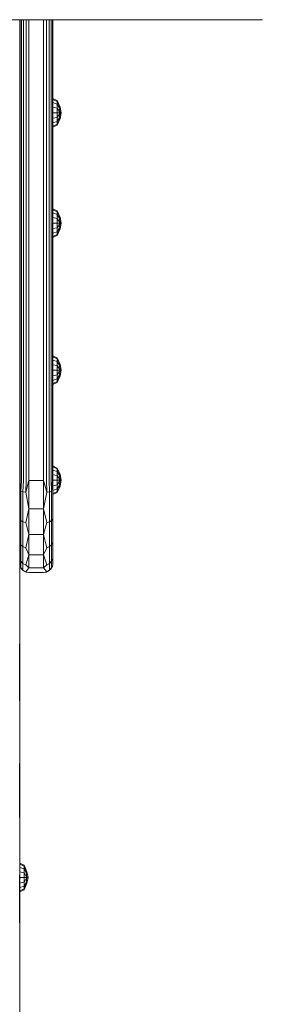
# Model space of a CAD drawing. Units: millimetres. Extents: x -24 to 578302, y -1972 to 596964.
# Drawn here: x 6270 to 6402, y 3107 to 3642 of the extents above; entities that cross this region are included whole.
import ezdxf

# ---------------------------------------------------------------- set-up
doc = ezdxf.new("R2010")
doc.units = ezdxf.units.MM
doc.layers.add('Контур', color=7, linetype='Continuous', lineweight=15)

msp = doc.modelspace()

# ---------------------------------------------------------------- linework, layer by layer
at = {"layer": 'Контур'}
for p, q in [((6131.261, 3642.354), (6401.936, 3642.354)), ((6270.062, 3391.742), (6270.062, 3642.354)), ((6270.307, 3642.354), (6270.307, 3391.742)), ((6271.017, 3642.354), (6271.017, 3391.742)), ((6272.123, 3642.354), (6272.123, 3391.742)), ((6273.517, 3642.354), (6273.517, 3391.742)), ((6275.062, 3391.742), (6275.062, 3642.354)), ((6283.062, 3391.742), (6283.062, 3642.354)), ((6284.607, 3391.742), (6284.607, 3642.354)), ((6286.001, 3391.742), (6286.001, 3642.354)), ((6287.107, 3391.742), (6287.107, 3642.354)), ((6287.817, 3391.742), (6287.817, 3642.354)), ((6288.062, 3642.354), (6288.062, 3391.742)), ((6302.164, 3642.326), (6288.062, 3642.326)), ((6302.336, 3642.354), (6302.164, 3642.326)), ((6302.164, 3642.326), (6302.164, 3642.354)), ((6401.936, 3642.354), (6401.744, 3642.546)), ((6288.084, 3599.531), (6290.408, 3598.371)), ((6288.084, 3598.936), (6288.084, 3599.531)), ((6288.084, 3598.936), (6290.408, 3597.865)), ((6288.084, 3597.241), (6288.084, 3598.936)), ((6291.97, 3594.858), (6290.408, 3598.371)), ((6290.408, 3597.865), (6290.408, 3598.371)), ((6288.084, 3597.241), (6290.408, 3596.421)), ((6288.084, 3594.705), (6288.084, 3597.241)), ((6288.084, 3594.705), (6290.408, 3594.261)), ((6288.084, 3591.713), (6288.084, 3594.705)), ((6290.408, 3597.865), (6291.97, 3594.858)), ((6290.408, 3596.421), (6290.408, 3597.865)), ((6290.408, 3596.421), (6291.524, 3594.674)), ((6290.408, 3594.261), (6290.408, 3596.421)), ((6290.408, 3594.261), (6291.97, 3591.713)), ((6290.408, 3591.713), (6290.408, 3594.261)), ((6291.524, 3594.674), (6291.97, 3594.858)), ((6291.97, 3591.713), (6291.524, 3594.674)), ((6292.598, 3591.713), (6291.97, 3594.858)), ((6288.084, 3591.713), (6290.408, 3591.713)), ((6288.084, 3588.722), (6288.084, 3591.713)), ((6288.084, 3588.722), (6290.408, 3589.166)), ((6288.084, 3586.186), (6288.084, 3588.722)), ((6290.408, 3591.713), (6291.97, 3591.713)), ((6290.408, 3589.166), (6291.97, 3591.713)), ((6290.408, 3591.713), (6290.408, 3589.166)), ((6290.408, 3587.006), (6290.408, 3589.166)), ((6290.408, 3587.006), (6291.524, 3588.753)), ((6290.408, 3585.056), (6291.97, 3588.568)), ((6290.408, 3585.562), (6291.97, 3588.568)), ((6291.524, 3588.753), (6291.97, 3591.713)), ((6291.524, 3588.753), (6291.97, 3588.568)), ((6291.97, 3588.568), (6292.598, 3591.713)), ((6291.97, 3591.713), (6292.598, 3591.713)), ((6288.084, 3586.186), (6290.408, 3587.006)), ((6288.084, 3584.491), (6288.084, 3586.186)), ((6288.084, 3584.491), (6290.408, 3585.562)), ((6288.084, 3583.896), (6290.408, 3585.056)), ((6288.084, 3583.896), (6288.084, 3584.491)), ((6290.408, 3585.562), (6290.408, 3587.006)), ((6290.408, 3585.562), (6290.408, 3585.056)), ((6288.11, 3539.539), (6290.434, 3538.379)), ((6288.11, 3538.944), (6288.11, 3539.539)), ((6288.11, 3538.944), (6290.434, 3537.873)), ((6288.11, 3537.249), (6288.11, 3538.944)), ((6288.11, 3537.249), (6290.434, 3536.43)), ((6288.11, 3534.713), (6288.11, 3537.249)), ((6288.11, 3534.713), (6290.434, 3534.27)), ((6288.11, 3531.722), (6288.11, 3534.713)), ((6291.996, 3534.867), (6290.434, 3538.379)), ((6290.434, 3537.873), (6290.434, 3538.379)), ((6290.434, 3537.873), (6291.996, 3534.867)), ((6290.434, 3536.43), (6290.434, 3537.873)), ((6290.434, 3536.43), (6291.549, 3534.683)), ((6290.434, 3534.27), (6290.434, 3536.43)), ((6290.434, 3534.27), (6291.996, 3531.722)), ((6290.434, 3531.722), (6290.434, 3534.27)), ((6291.549, 3534.683), (6291.996, 3534.867)), ((6291.996, 3531.722), (6291.549, 3534.683)), ((6292.624, 3531.722), (6291.996, 3534.867)), ((6288.11, 3531.722), (6290.434, 3531.722)), ((6288.11, 3528.73), (6288.11, 3531.722)), ((6288.11, 3528.73), (6290.434, 3529.174)), ((6288.11, 3526.194), (6288.11, 3528.73)), ((6290.434, 3531.722), (6291.996, 3531.722)), ((6290.434, 3529.174), (6291.996, 3531.722)), ((6290.434, 3531.722), (6290.434, 3529.174)), ((6290.434, 3527.014), (6290.434, 3529.174)), ((6290.434, 3527.014), (6291.549, 3528.761)), ((6290.434, 3525.064), (6291.996, 3528.577)), ((6290.434, 3525.571), (6291.996, 3528.577)), ((6291.549, 3528.761), (6291.996, 3531.722)), ((6291.549, 3528.761), (6291.996, 3528.577)), ((6291.996, 3528.577), (6292.624, 3531.722)), ((6291.996, 3531.722), (6292.624, 3531.722)), ((6288.11, 3526.194), (6290.434, 3527.014)), ((6288.11, 3524.5), (6288.11, 3526.194)), ((6288.11, 3524.5), (6290.434, 3525.571)), ((6288.11, 3523.904), (6290.434, 3525.064)), ((6288.11, 3523.904), (6288.11, 3524.5)), ((6290.434, 3525.571), (6290.434, 3527.014)), ((6290.434, 3525.571), (6290.434, 3525.064)), ((6288.11, 3459.572), (6290.433, 3458.412)), ((6288.11, 3458.977), (6288.11, 3459.572)), ((6288.11, 3458.977), (6290.433, 3457.906)), ((6288.11, 3457.282), (6288.11, 3458.977)), ((6288.11, 3457.282), (6290.433, 3456.462)), ((6288.11, 3454.746), (6288.11, 3457.282)), ((6288.11, 3454.746), (6290.433, 3454.302)), ((6288.11, 3451.754), (6288.11, 3454.746)), ((6291.996, 3454.899), (6290.433, 3458.412)), ((6290.433, 3457.906), (6290.433, 3458.412)), ((6290.433, 3457.906), (6291.996, 3454.899)), ((6290.433, 3456.462), (6290.433, 3457.906)), ((6290.433, 3456.462), (6291.549, 3454.715)), ((6290.433, 3454.302), (6290.433, 3456.462)), ((6290.433, 3454.302), (6291.996, 3451.754)), ((6290.433, 3451.754), (6290.433, 3454.302)), ((6291.549, 3454.715), (6291.996, 3454.899)), ((6291.996, 3451.754), (6291.549, 3454.715)), ((6292.624, 3451.754), (6291.996, 3454.899)), ((6288.11, 3451.754), (6290.433, 3451.754)), ((6288.11, 3448.763), (6288.11, 3451.754)), ((6288.11, 3448.763), (6290.433, 3449.207)), ((6288.11, 3446.227), (6288.11, 3448.763)), ((6290.433, 3451.754), (6291.996, 3451.754)), ((6290.433, 3449.207), (6291.996, 3451.754)), ((6290.433, 3451.754), (6290.433, 3449.207)), ((6290.433, 3447.047), (6290.433, 3449.207)), ((6290.433, 3447.047), (6291.549, 3448.794)), ((6290.433, 3445.097), (6291.996, 3448.609)), ((6290.433, 3445.603), (6291.996, 3448.609)), ((6291.549, 3448.794), (6291.996, 3451.754)), ((6291.549, 3448.794), (6291.996, 3448.609)), ((6291.996, 3448.609), (6292.624, 3451.754)), ((6291.996, 3451.754), (6292.624, 3451.754)), ((6288.11, 3446.227), (6290.433, 3447.047)), ((6288.11, 3444.532), (6288.11, 3446.227)), ((6288.11, 3444.532), (6290.433, 3445.603)), ((6288.11, 3443.937), (6290.433, 3445.097)), ((6288.11, 3443.937), (6288.11, 3444.532)), ((6290.433, 3445.603), (6290.433, 3447.047)), ((6290.433, 3445.603), (6290.433, 3445.097)), ((6288.084, 3399.715), (6290.408, 3398.556)), ((6288.084, 3399.12), (6288.084, 3399.715)), ((6288.084, 3399.12), (6290.408, 3398.049)), ((6288.084, 3397.426), (6288.084, 3399.12)), ((6288.084, 3397.426), (6290.408, 3396.606)), ((6288.084, 3394.889), (6288.084, 3397.426)), ((6288.084, 3394.889), (6290.408, 3394.446)), ((6288.084, 3391.898), (6288.084, 3394.889)), ((6291.97, 3395.043), (6290.408, 3398.556)), ((6290.408, 3398.049), (6290.408, 3398.556)), ((6290.408, 3398.049), (6291.97, 3395.043)), ((6290.408, 3396.606), (6290.408, 3398.049)), ((6290.408, 3396.606), (6291.524, 3394.859)), ((6290.408, 3394.446), (6290.408, 3396.606)), ((6291.524, 3394.859), (6291.97, 3395.043)), ((6291.97, 3391.898), (6291.524, 3394.859)), ((6292.598, 3391.898), (6291.97, 3395.043)), ((6270.062, 3391.742), (6270.138, 3385.939)), ((6270.062, 3391.742), (6270.062, 3377.836)), ((6270.307, 3391.742), (6270.138, 3385.939)), ((6270.307, 3391.742), (6270.732, 3385.733)), ((6271.017, 3391.742), (6270.732, 3385.733)), ((6272.123, 3391.742), (6271.848, 3385.565)), ((6273.517, 3391.742), (6273.352, 3385.455)), ((6275.062, 3391.742), (6273.352, 3385.455)), ((6275.062, 3391.742), (6275.062, 3376.291)), ((6283.062, 3391.742), (6275.062, 3391.742)), ((6283.062, 3391.742), (6284.772, 3385.455)), ((6283.062, 3376.291), (6283.062, 3391.742)), ((6284.607, 3391.742), (6284.772, 3385.455)), ((6286.001, 3391.742), (6286.276, 3385.565)), ((6287.107, 3391.742), (6287.392, 3385.733)), ((6287.817, 3391.742), (6287.392, 3385.733)), ((6287.817, 3391.742), (6287.986, 3385.939)), ((6288.062, 3391.742), (6287.986, 3385.939)), ((6288.062, 3391.742), (6288.062, 3377.836)), ((6288.084, 3391.898), (6290.408, 3391.898)), ((6288.084, 3388.907), (6288.084, 3391.898)), ((6288.084, 3388.907), (6290.408, 3389.35)), ((6290.408, 3394.446), (6291.97, 3391.898)), ((6290.408, 3391.898), (6290.408, 3394.446)), ((6290.408, 3391.898), (6291.97, 3391.898)), ((6290.408, 3389.35), (6291.97, 3391.898)), ((6290.408, 3391.898), (6290.408, 3389.35)), ((6290.408, 3387.19), (6290.408, 3389.35)), ((6291.524, 3388.937), (6291.97, 3391.898)), ((6291.97, 3388.753), (6292.598, 3391.898)), ((6291.97, 3391.898), (6292.598, 3391.898)), ((6270.062, 3377.836), (6270.138, 3385.939)), ((6270.732, 3369.98), (6270.732, 3385.733)), ((6271.848, 3385.565), (6270.732, 3385.733)), ((6271.848, 3369.37), (6271.848, 3385.565)), ((6273.352, 3385.455), (6271.848, 3385.565)), ((6275.062, 3376.291), (6273.352, 3385.455)), ((6283.062, 3376.291), (6284.772, 3385.455)), ((6284.772, 3385.455), (6286.276, 3385.565)), ((6286.276, 3385.565), (6287.392, 3385.733)), ((6286.276, 3385.565), (6286.276, 3369.37)), ((6287.392, 3385.733), (6287.392, 3369.98)), ((6288.062, 3377.836), (6287.986, 3385.939)), ((6288.084, 3386.37), (6288.084, 3388.907)), ((6288.084, 3386.37), (6290.408, 3387.19)), ((6288.084, 3384.676), (6288.084, 3386.37)), ((6288.084, 3384.676), (6290.408, 3385.747)), ((6288.084, 3384.081), (6290.408, 3385.24)), ((6288.084, 3384.081), (6288.084, 3384.676)), ((6290.408, 3387.19), (6291.524, 3388.937)), ((6290.408, 3385.24), (6291.97, 3388.753)), ((6290.408, 3385.747), (6291.97, 3388.753)), ((6290.408, 3385.747), (6290.408, 3387.19)), ((6290.408, 3385.747), (6290.408, 3385.24)), ((6291.524, 3388.937), (6291.97, 3388.753)), ((6270.062, 3377.836), (6270.138, 3370.727)), ((6270.062, 3365.291), (6270.062, 3377.836)), ((6275.062, 3376.291), (6273.352, 3368.972)), ((6275.062, 3376.291), (6275.062, 3362.353)), ((6283.062, 3376.291), (6275.062, 3376.291)), ((6283.062, 3376.291), (6284.772, 3368.972)), ((6283.062, 3362.353), (6283.062, 3376.291)), ((6288.062, 3377.836), (6287.986, 3370.727)), ((6288.062, 3377.836), (6288.062, 3365.291)), ((6270.062, 3365.291), (6270.138, 3370.727)), ((6270.732, 3369.98), (6270.138, 3370.727)), ((6270.732, 3356.852), (6270.732, 3369.98)), ((6271.848, 3369.37), (6270.732, 3369.98)), ((6271.848, 3355.875), (6271.848, 3369.37)), ((6273.352, 3368.972), (6271.848, 3369.37)), ((6275.062, 3362.353), (6273.352, 3368.972)), ((6283.062, 3362.353), (6284.772, 3368.972)), ((6284.772, 3368.972), (6286.276, 3369.37)), ((6286.276, 3369.37), (6287.392, 3369.98)), ((6286.276, 3369.37), (6286.276, 3355.875)), ((6287.392, 3369.98), (6287.986, 3370.727)), ((6287.392, 3369.98), (6287.392, 3356.852)), ((6288.062, 3365.291), (6287.986, 3370.727)), ((6270.062, 3365.291), (6270.138, 3358.05)), ((6270.062, 3355.336), (6270.062, 3365.291)), ((6288.062, 3365.291), (6287.986, 3358.05)), ((6288.062, 3365.291), (6288.062, 3355.336)), ((6270.062, 3355.336), (6270.138, 3358.05)), ((6270.732, 3356.852), (6270.138, 3358.05)), ((6275.062, 3362.353), (6273.352, 3355.237)), ((6275.062, 3362.353), (6275.062, 3351.291)), ((6283.062, 3362.353), (6275.062, 3362.353)), ((6283.062, 3362.353), (6284.772, 3355.237)), ((6283.062, 3351.291), (6283.062, 3362.353)), ((6287.392, 3356.852), (6287.986, 3358.05)), ((6288.062, 3355.336), (6287.986, 3358.05)), ((6270.062, 3355.336), (6270.138, 3349.437)), ((6270.062, 3348.944), (6270.062, 3355.336)), ((6270.732, 3347.932), (6270.732, 3356.852)), ((6271.848, 3355.875), (6270.732, 3356.852)), ((6271.848, 3346.705), (6271.848, 3355.875)), ((6273.352, 3355.237), (6271.848, 3355.875)), ((6275.062, 3351.291), (6273.352, 3355.237)), ((6283.062, 3351.291), (6284.772, 3355.237)), ((6284.772, 3355.237), (6286.276, 3355.875)), ((6286.276, 3355.875), (6287.392, 3356.852)), ((6286.276, 3355.875), (6286.276, 3346.705)), ((6287.392, 3356.852), (6287.392, 3347.932)), ((6288.062, 3355.336), (6287.986, 3349.437)), ((6288.062, 3355.336), (6288.062, 3348.944)), ((6270.062, 3348.944), (6270.138, 3349.437)), ((6270.062, 3348.944), (6270.138, 3345.926)), ((6270.062, 3346.742), (6270.062, 3348.944)), ((6270.062, 3346.742), (6270.138, 3345.926)), ((6270.063, 3316.338), (6270.063, 3346.731)), ((6270.063, 3316.338), (6270.063, 3346.731)), ((6270.732, 3347.932), (6270.138, 3349.437)), ((6270.138, 3345.926), (6270.138, 3349.437)), ((6270.732, 3344.296), (6270.732, 3347.932)), ((6271.848, 3346.705), (6270.732, 3347.932)), ((6271.848, 3342.967), (6271.848, 3346.705)), ((6273.352, 3345.904), (6271.848, 3346.705)), ((6275.062, 3351.291), (6273.352, 3345.904)), ((6275.062, 3351.291), (6275.062, 3344.189)), ((6283.062, 3351.291), (6275.062, 3351.291)), ((6283.062, 3351.291), (6284.772, 3345.904)), ((6283.062, 3344.189), (6283.062, 3351.291)), ((6284.772, 3345.904), (6286.276, 3346.705)), ((6286.276, 3346.705), (6287.392, 3347.932)), ((6286.276, 3346.705), (6286.276, 3342.967)), ((6287.392, 3347.932), (6287.986, 3349.437)), ((6287.392, 3347.932), (6287.392, 3344.296)), ((6287.986, 3349.437), (6287.986, 3345.926)), ((6288.062, 3348.944), (6287.986, 3349.437)), ((6288.062, 3348.944), (6287.986, 3345.926)), ((6288.062, 3346.742), (6287.986, 3345.926)), ((6288.062, 3348.944), (6288.062, 3346.742)), ((6270.307, 3345.197), (6270.138, 3345.926)), ((6270.307, 3345.197), (6270.732, 3344.296)), ((6271.848, 3342.967), (6270.732, 3344.296)), ((6271.017, 3343.803), (6270.732, 3344.296)), ((6271.017, 3343.803), (6271.848, 3342.967)), ((6272.123, 3342.697), (6271.848, 3342.967)), ((6273.352, 3342.1), (6271.848, 3342.967)), ((6272.123, 3342.697), (6273.517, 3341.986)), ((6275.062, 3344.189), (6273.352, 3345.904)), ((6275.062, 3344.189), (6273.352, 3342.1)), ((6273.517, 3341.986), (6273.352, 3342.1)), ((6275.062, 3341.742), (6273.352, 3342.1)), ((6275.062, 3341.742), (6273.517, 3341.986)), ((6283.062, 3344.189), (6275.062, 3344.189)), ((6283.062, 3341.742), (6275.062, 3341.742)), ((6283.062, 3344.189), (6284.772, 3345.904)), ((6283.062, 3344.189), (6284.772, 3342.1)), ((6283.062, 3341.742), (6284.772, 3342.1)), ((6283.062, 3341.742), (6284.607, 3341.986)), ((6284.607, 3341.986), (6286.001, 3342.697)), ((6284.607, 3341.986), (6284.772, 3342.1)), ((6284.772, 3342.1), (6286.276, 3342.967)), ((6286.001, 3342.697), (6286.276, 3342.967)), ((6286.276, 3342.967), (6287.392, 3344.296)), ((6287.107, 3343.803), (6286.276, 3342.967)), ((6287.107, 3343.803), (6287.392, 3344.296)), ((6287.817, 3345.197), (6287.392, 3344.296)), ((6287.817, 3345.197), (6287.986, 3345.926)), ((6270.063, 3316.338), (6269.987, 3289.671)), ((6270.063, 3283.863), (6270.063, 3316.338)), ((6270.063, 3316.338), (6270.063, 3253.733)), ((6270.063, 3253.733), (6269.987, 3289.671)), ((6270.063, 3141.502), (6270.063, 3283.863)), ((6270.063, 3253.733), (6269.987, 3222.224)), ((6270.063, 3194.416), (6269.987, 3222.224)), ((6270.063, 3194.416), (6269.987, 3160.691)), ((6270.099, 3183.69), (6272.422, 3182.531)), ((6270.099, 3183.095), (6270.099, 3183.69)), ((6270.099, 3183.095), (6272.422, 3182.024)), ((6270.099, 3181.401), (6270.099, 3183.095)), ((6270.099, 3181.401), (6272.422, 3180.581)), ((6270.099, 3178.865), (6270.099, 3181.401)), ((6273.985, 3179.018), (6272.422, 3182.531)), ((6272.422, 3182.024), (6272.422, 3182.531)), ((6272.422, 3182.024), (6273.985, 3179.018)), ((6272.422, 3180.581), (6272.422, 3182.024)), ((6272.422, 3180.581), (6273.538, 3178.834)), ((6272.422, 3178.421), (6272.422, 3180.581)), ((6270.099, 3178.865), (6272.422, 3178.421)), ((6270.099, 3175.873), (6270.099, 3178.865)), ((6270.099, 3175.873), (6272.422, 3175.873)), ((6270.099, 3172.882), (6270.099, 3175.873)), ((6272.422, 3178.421), (6273.985, 3175.873)), ((6272.422, 3175.873), (6272.422, 3178.421)), ((6272.422, 3175.873), (6273.985, 3175.873)), ((6272.422, 3173.325), (6273.985, 3175.873)), ((6272.422, 3175.873), (6272.422, 3173.325)), ((6273.538, 3178.834), (6273.985, 3179.018)), ((6273.985, 3175.873), (6273.538, 3178.834)), ((6273.538, 3172.912), (6273.985, 3175.873)), ((6274.613, 3175.873), (6273.985, 3179.018)), ((6273.985, 3172.728), (6274.613, 3175.873)), ((6273.985, 3175.873), (6274.613, 3175.873)), ((6270.099, 3172.882), (6272.422, 3173.325)), ((6270.099, 3170.346), (6270.099, 3172.882)), ((6270.099, 3170.346), (6272.422, 3171.165)), ((6270.099, 3168.651), (6270.099, 3170.346)), ((6272.422, 3171.165), (6272.422, 3173.325)), ((6272.422, 3171.165), (6273.538, 3172.912)), ((6272.422, 3169.215), (6273.985, 3172.728)), ((6272.422, 3169.722), (6273.985, 3172.728)), ((6272.422, 3169.722), (6272.422, 3171.165)), ((6273.538, 3172.912), (6273.985, 3172.728)), ((6270.099, 3168.651), (6272.422, 3169.722)), ((6270.099, 3168.056), (6272.422, 3169.215)), ((6270.099, 3168.056), (6270.099, 3168.651)), ((6272.422, 3169.722), (6272.422, 3169.215)), ((6270.063, 3141.502), (6269.987, 3160.691)), ((6270.063, 3141.502), (6270.062, 2573.697))]:
    msp.add_line(p, q, dxfattribs=at)

doc.saveas('drawing.dxf')
